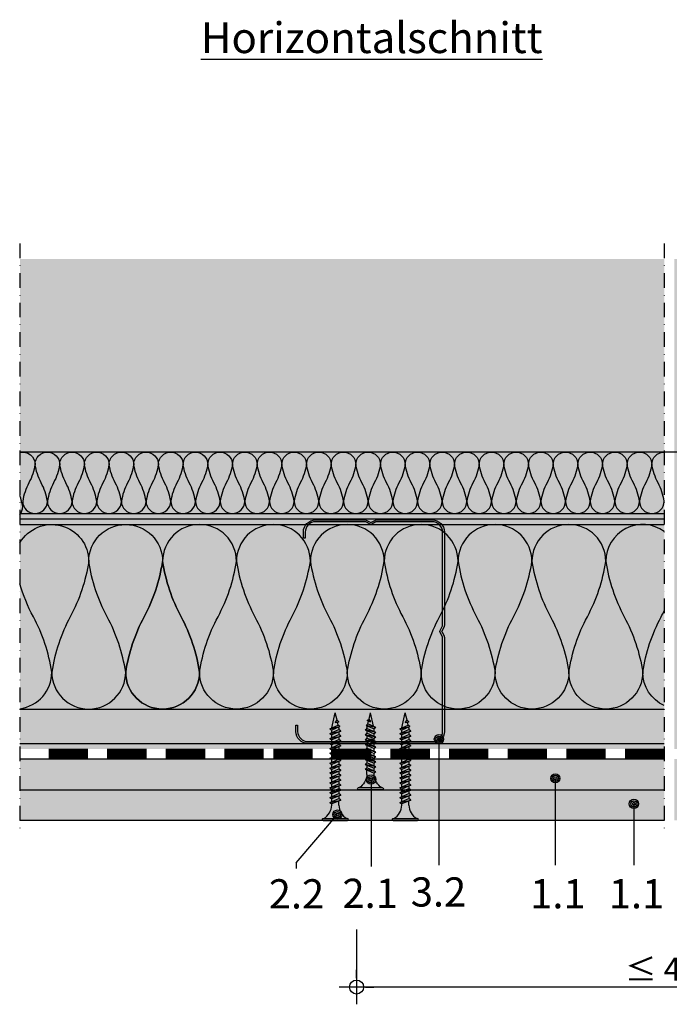
# Model space of a CAD drawing. Units: metres. Extents: x 1671 to 4753, y -1025 to 1243.
# Drawn here: x 1974 to 2185, y -949 to -629 of the extents above; entities that cross this region are included whole.
import ezdxf

# ---------------------------------------------------------------- set-up
doc = ezdxf.new("R2010")
doc.units = ezdxf.units.M
doc.linetypes.add('Strichpunkt2', pattern=[12.7, 6.35, -3.175, 0, -3.175])
doc.linetypes.add('Verdeckt', pattern=[9.524999999999999, 6.35, -3.175])
for name, color, linetype in [('Rigips Befestigungen', 8, 'Continuous'), ('Rigips Bemassung', 5, 'Continuous'), ('Rigips Beplankung', 2, 'Continuous'), ('Rigips Dämmung', 3, 'Continuous'), ('Rigips Profile', 2, 'Continuous'), ('Rigips Profile 2', 5, 'Continuous'), ('Rigips Schraffur 4', 8, 'Continuous'), ('Rigips Text', 7, 'Continuous')]:
    doc.layers.add(name, color=color, linetype=linetype)
for name, color, linetype, true_color in [('Rigips Schr Dämmung FH', 7, 'Continuous', 0xeddf9e), ('Rigips Schr Profile PS', 7, 'Continuous', 0xd5e5ec), ('Rigips Schr RB FH', 7, 'Continuous', 0xdedede), ('Rigips Text PB', 7, 'Continuous', 0xe2001a)]:
    doc.layers.add(name, color=color, linetype=linetype, true_color=true_color)
doc.styles.add('BEM', font='arial.ttf')
doc.styles.get("Standard").update_dxf_attribs({"font": 'arial.ttf'})
doc.styles.add('TEXT PuB ROT', font='arial.ttf')
doc.dimstyles.new('P+B', dxfattribs={"dimtxt": 7.5, "dimasz": 0.15, "dimexe": 5, "dimexo": 5, "dimgap": 2, "dimtad": 1, "dimdec": 0, "dimdsep": 46, "dimlunit": 6, "dimtxsty": 'BEM', "dimblk": 'PUNKT1', "dimcen": 2.5, "dimdle": 7, "dimclrd": 256, "dimclre": 256, "dimclrt": 7, "dimadec": 0, "dimazin": 0, "dimtfac": 1, "dimtdec": 0, "dimtmove": 0, "dimatfit": 3, "dimfxl": 1, "dimtolj": 1, "dimtzin": 0, "dimlwd": -1, "dimlwe": -1, "dimarcsym": 0})

# ---------------------------------------------------------------- blocks, each defined once
blk = doc.blocks.new('PUNKT1')
at = {"color": 9}
for p, q in [((0, 19.43276855314616), (0, 37.5)), ((-19.43276855302975, 0), (-37.5, 0)), ((-19.43276855302975, 0), (19.43276855302975, 0)), ((0, -19.43276855314616), (0, 19.43276855314616)), ((19.43276855302975, 0), (37.5, 0)), ((0, -19.43276855314616), (0, -37.5))]:
    blk.add_line(p, q, dxfattribs=at)
at = {"layer": 'DEFPOINTS', "color": 0, "linetype": 'ByBlock'}
blk.add_point((0, 0), dxfattribs=at)
at = {"layer": 'Rigips Schraffur 4', "color": 9}
blk.add_circle((0, 0), 15.19304337888025, dxfattribs=at)
blk = doc.blocks.new('*D13')
at = {"layer": 'DEFPOINTS', "color": 0, "transparency": 16777216}
for p in [(2082.977347943957, -919.7406792045015), (2287.005080045239, -919.7406792045015), (2082.977347943957, -943.398475600691)]:
    blk.add_point(p, dxfattribs=at)
at = {"layer": 'Rigips Bemassung', "transparency": 16777216}
for p, q in [((2082.977347943957, -924.7406792045015), (2082.977347943957, -948.398475600691)), ((2287.005080045239, -924.7406792045015), (2287.005080045239, -948.398475600691)), ((2286.855080045239, -943.398475600691), (2083.127347943957, -943.398475600691))]:
    blk.add_line(p, q, dxfattribs=at)
at = {"layer": 'Rigips Bemassung', "transparency": 16777216, "xscale": 0.15, "yscale": 0.15, "zscale": 0.15, "rotation": 180}
blk.add_blockref('PUNKT1', (2082.977347943957, -943.398475600691), dxfattribs=at)
at = {"layer": 'Rigips Bemassung', "transparency": 16777216, "xscale": 0.15, "yscale": 0.15, "zscale": 0.15}
blk.add_blockref('PUNKT1', (2287.005080045239, -943.398475600691), dxfattribs=at)
at = {"layer": 'Rigips Bemassung', "color": 7, "transparency": 16777216, "insert": (2184.991213994598, -937.6305697343881), "char_height": 7.5, "attachment_point": 5, "style": 'BEM'}
blk.add_mtext('\\A1;≤ 417', dxfattribs=at)
blk = doc.blocks.new('CW75neu')
at = {"layer": 'Rigips Profile 2'}
h = blk.add_hatch(color=6, dxfattribs=at)
h.dxf.hatch_style = 1
edge = h.paths.add_edge_path()
edge.add_arc((3.277292208730185, 3.939999999999857), 3.939999999999888, 180.0000001271735, 270.0000000000016)
edge.add_line((3.277292208730297, -3.844790343626425e-14), (21.44499651841222, -4.863740440594314e-13))
edge.add_arc((21.44499651841208, 0.9849999999995066), 0.984999999999993, 270.0000000000081, 300.8183080925718)
edge.add_line((21.9496290665558, 0.1390857068503899), (23.19555293283689, 0.8823450896582314))
edge.add_arc((23.22354249517892, 0.7879055894573121), 0.09849992283396855, 73.49140167712272, 106.5085376831849, ccw=False)
edge.add_line((23.25153215747214, 0.8823450600350841), (24.49745603508218, 0.139085698522995))
edge.add_arc((25.00208856917807, 0.9850000000522638), 0.9849999999998958, 239.1816928589174, 270.0000000502505)
edge.add_line((25.00208857004196, 5.236891054947429e-11), (43.66229558934444, 1.598778928935927e-08))
edge.add_arc((43.66229558563811, 3.940000015987771), 3.939999999999983, 270.0000000538978, 360.0000000000002)
edge.add_line((47.60229558563808, 3.940000015987789), (47.60229558563808, 5.910000763237438))
edge.add_line((47.60229558563808, 5.910000763237438), (47.01129556215385, 5.910000763237438))
edge.add_line((47.01129556215385, 5.910000763237438), (47.01129556215396, 3.940396623248846))
edge.add_arc((43.66229558563802, 3.940000015987891), 3.34900000000016, -90.00678523192312, 0.006785285825571918, ccw=False)
edge.add_line((43.66189898152773, 0.5910000394715714), (24.94243642609108, 0.5910000234841916))
edge.add_arc((24.94243717018137, 0.9850008316231126), 0.3940008081396237, 253.4913398433711, 269.999891794047, ccw=False)
edge.add_line((24.83047779598003, 0.6072419993727955), (23.50109039307651, 1.400291672832723))
edge.add_arc((23.22354252169567, 0.9350387936455197), 0.5417500000000126, 59.18169561401712, 120.8183053438574)
edge.add_line((22.94599464253672, 1.400291668192656), (21.61660740017059, 0.6072420603651064))
edge.add_arc((21.50464782017724, 0.9850008316228152), 0.3940008081393013, 270.00006183203016, 286.50869136971926, ccw=False)
edge.add_line((21.50464824537208, 0.5910000234837436), (3.277688815985307, 0.5910000384229762))
edge.add_arc((3.277292193794955, 3.940000000001512), 3.348999985064526, 180.0000001274168, 270.00678554127285, ccw=False)
edge.add_line((-0.07170779126956883, 3.939999992553861), (-0.07170783116209488, 34.49806920015966))
edge.add_arc((0.3222921688381627, 34.49806920102579), 0.3940000000002575, 152.3171060980361, 180.0000001259535, ccw=False)
edge.add_line((-0.02660758434284527, 34.68111280848159), (0.7307303137874485, 36.12467595392509))
edge.add_arc((0.1201557457208945, 36.44500226697251), 0.6895000000001521, 332.3171060980454, 387.682894043525)
edge.add_line((0.730730312995963, 36.76532858152857), (-0.02660758389066376, 38.20889171593272))
edge.add_arc((0.3222921688382746, 38.39193532425045), 0.3940000000003709, 179.9999998740325, 207.6828940435012, ccw=False)
edge.add_line((-0.07170783116209489, 38.39193532511668), (-0.07170779126956885, 68.75300453981825))
edge.add_arc((3.277292208730493, 68.75300453245629), 3.349000000000061, 89.99321471462417, 179.999999874049, ccw=False)
edge.add_line((3.27768881596515, 72.10200450897214), (21.50464903395164, 72.10200450897169))
edge.add_arc((21.5046482898629, 71.70800370083302), 0.3940008081393717, 73.49133984359389, 89.99989179427092, ccw=False)
edge.add_line((21.61660766406269, 72.08576253308354), (22.94599505370279, 71.29271286733064))
edge.add_arc((23.22354292513614, 71.7579657464864), 0.5417499999999436, 239.181695607545, 300.8183135107188)
edge.add_line((23.50109087061157, 71.29271291150062), (24.83047761588147, 72.08576247970596))
edge.add_arc((24.94243717018072, 71.70800370083279), 0.3940008081395713, 90.00006183200571, 106.50868747260719, ccw=False)
edge.add_line((24.94243674498605, 72.10200450897214), (41.19939900273558, 72.10200449298432))
edge.add_arc((41.19979560683957, 68.7530045164682), 3.348999999999962, -0.006785285821479192, 90.00678523181517, ccw=False)
edge.add_line((44.54879558335531, 68.75260790920748), (44.54879558335531, 66.7830037692189))
edge.add_line((44.54879558335531, 66.7830037692189), (45.13979560683954, 66.7830037692189))
edge.add_line((45.13979560683954, 66.7830037692189), (45.13979560683954, 68.7530045164681))
edge.add_arc((41.19979560683957, 68.75300451646811), 3.939999999999972, 359.9999999999997, 449.9999999461022)
edge.add_line((41.19979561054591, 72.6930045164681), (25.00208852622918, 72.69300453239948))
edge.add_arc((25.00208852528918, 71.7080045323994), 0.9850000000000839, 89.99999994532173, 120.818316252835)
edge.add_line((24.49745585666738, 72.55391875367707), (23.25153250150596, 71.81065943518112))
edge.add_arc((23.22354296486313, 71.90509894298589), 0.09849992282173627, 253.4914016760997, 286.50852209376933, ccw=False)
edge.add_line((23.1955533025717, 71.81065947242035), (21.94962942487286, 72.55391883398552))
edge.add_arc((21.44499689077733, 71.70800453245594), 0.9849999999999678, 59.18169285894462, 90.00000000001138)
edge.add_line((21.44499689077714, 72.69300453245592), (3.277292208730294, 72.69300453245637))
edge.add_arc((3.277292208730409, 68.75300453245625), 3.940000000000119, 90.0000000000016, 179.9999998728298)
edge.add_line((-0.6627077912697033, 68.75300454120124), (-0.6627078311620054, 38.3919353264159))
edge.add_arc((0.3222921688380507, 38.39193532425055), 0.9850000000000559, 179.9999998740456, 207.6828940435132)
edge.add_line((-0.5499572129834277, 37.93432630345642), (0.2073806839031991, 36.49076316905206))
edge.add_arc((0.1201557457209785, 36.44500226697268), 0.09850000000005371, -27.682893902005503, 27.682894043475528, ccw=False)
edge.add_line((0.2073806840161885, 36.39924136510867), (-0.5499572141139932, 34.95567821966517))
edge.add_arc((0.3222921688378827, 34.49806920102606), 0.9849999999998871, 152.317106098039, 180.0000001259569)
edge.add_line((-0.6627078311620053, 34.49806919886067), (-0.6627077912697031, 3.939999991254655))
at = {"layer": 'Rigips Profile 2', "color": 6}
blk.add_lwpolyline([(-0.6627077983736999, 7.140704320632643), (-0.6627077912697033, 3.939999991254652, 0.4142135617229987), (3.277292208730297, -3.844790343626425e-14), (21.44499651841222, -4.863740440594314e-13, 0.135286649969989), (21.9496290665558, 0.1390857068503899), (23.19555293283689, 0.8823450896582314, -0.1450694421392155), (23.25153215747214, 0.8823450600350841), (24.49745603508218, 0.139085698522995, 0.1352866459656564), (25.00208857004196, 5.236891054947429e-11), (43.66229558934445, 1.598778928935927e-08, 0.4142135620975725), (47.60229558563808, 3.940000015987789), (47.60229558563808, 5.910000763237438), (47.01129556215385, 5.910000763237438), (47.01129556215396, 3.940396623248846, -0.4142829358967912), (43.66189898152773, 0.5910000394715714), (24.94243642609108, 0.5910000234841916, -0.07215698840082581), (24.83047779598003, 0.6072419993727955), (23.50109039307651, 1.400291672832723, 0.2756177580478781), (22.94599464253672, 1.400291668192656), (21.61660740017059, 0.6072420603651064, -0.07215732870068205), (21.50464824537208, 0.5910000234837436), (3.277688815985307, 0.5910000384229763, -0.4142482495018112), (-0.07170779126956883, 3.939999992553861), (-0.07170783116209489, 34.49806920015966, -0.1213803029916485), (-0.02660758434284527, 34.68111280848159), (0.7307303137874483, 36.12467595392509, 0.2463907238610145), (0.730730312995963, 36.76532858152857), (-0.02660758389066387, 38.20889171593272, -0.1213803036183754), (-0.07170783116209489, 38.39193532511668), (-0.07170779126956883, 68.75300453981826, -0.4142482482011376), (3.27768881596515, 72.10200450897214), (21.50464903395165, 72.10200450897169, -0.07215698840083072), (21.61660766406269, 72.08576253308354), (22.94599505370279, 71.29271286733062, 0.2756177964199102), (23.50109087061157, 71.29271291150062), (24.83047761588147, 72.08576247970596, -0.07215731160789347), (24.94243674498605, 72.10200450897214), (41.19939900273558, 72.1020044929843, -0.4142829358962204), (44.54879558335531, 68.75260790920748), (44.54879558335531, 66.7830037692189), (45.13979560683954, 66.7830037692189), (45.13979560683954, 68.7530045164681, 0.4142135620975727), (41.19979561054591, 72.6930045164681), (25.00208852622918, 72.69300453239948, 0.1352866864705113), (24.49745585666738, 72.55391875367707), (23.25153250150596, 71.81065943518111, -0.1450693726905936), (23.1955533025717, 71.81065947242035), (21.94962942487286, 72.55391883398552, 0.1352866457423136), (21.44499689077714, 72.69300453245592), (3.277292208730297, 72.69300453245637, 0.4142135617229984), (-0.6627077912697033, 68.75300454120124), (-0.6627078311620053, 38.39193532641589, 0.121380303618375), (-0.5499572129834277, 37.93432630345642), (0.2073806839031991, 36.49076316905206, -0.2463907238610151), (0.2073806840161885, 36.39924136510867), (-0.5499572141139932, 34.95567821966517, 0.1213803029916481), (-0.6627078311620053, 34.49806919886067), (-0.6627077912697033, 3.939999991254652)], format="xyb", dxfattribs=at)
blk = doc.blocks.new('TN25 NEU')
for p, q in [((3.949999999999999, 0), (-3.949999999999999, 0)), ((-3.440384757729333, 1.243449787580175e-14), (3.440384757729333, -1.243449787580175e-14)), ((-4.25, -0.2999999999999998), (-4.25, -0.2999999999999776)), ((3.949999999999999, -0.5999999999999774), (-3.949999999999999, -0.5999999999999774)), ((4.25, -0.2999999999999998), (4.25, -0.2999999999999776)), ((-1.759999999999998, -6.655881702571365), (1.159999999999991, -5.420832056850664)), ((1.760000000000026, -5.855881702571367), (-1.759999999999998, -6.655881702571365)), ((-1.160000000000011, -4.999999999999996), (-1.160000000000011, -6.402104378108212)), ((1.760000000000026, -5.855881702571368), (-1.160000000000009, -7.159296136394943)), ((1.159999999999997, -5.000000000000193), (1.159999999999991, -5.420832056850664)), ((1.760000000000026, -5.855881702571368), (1.159999999999991, -5.420832056850664)), ((1.160000000000023, -6.123706586233745), (1.160000000000023, -7.020832056850645)), ((-1.759999999999998, -6.655881702571365), (-1.160000000000009, -7.159296136394943)), ((-1.759999999999998, -8.25588170257136), (1.159999999999991, -7.02083205685066)), ((1.760000000000026, -7.455881702571362), (-1.759999999999998, -8.25588170257136)), ((-1.759999999999998, -8.25588170257136), (-1.160000000000009, -8.759296136394939)), ((-1.759999999999998, -9.855881702571354), (1.159999999999991, -8.620832056850654)), ((1.760000000000026, -9.055881702571357), (-1.759999999999998, -9.855881702571354)), ((-1.160000000000009, -8.002104378108207), (-1.160000000000009, -7.159296136394943)), ((1.760000000000026, -7.455881702571364), (-1.160000000000009, -8.759296136394939)), ((-1.160000000000009, -9.602104378108201), (-1.160000000000009, -8.759296136394937)), ((1.760000000000026, -9.055881702571357), (-1.160000000000009, -10.35929613639493)), ((1.760000000000026, -7.455881702571364), (1.159999999999991, -7.02083205685066)), ((1.160000000000023, -7.723706586233739), (1.160000000000023, -8.62083205685064)), ((1.760000000000026, -9.055881702571357), (1.159999999999991, -8.620832056850654)), ((1.160000000000023, -9.323706586233733), (1.160000000000023, -10.22083205685063)), ((-1.759999999999998, -9.855881702571354), (-1.160000000000009, -10.35929613639493)), ((-1.759999999999998, -11.45588170257135), (1.159999999999991, -10.22083205685065)), ((1.760000000000026, -10.65588170257135), (-1.759999999999998, -11.45588170257135)), ((-1.759999999999998, -11.45588170257135), (-1.160000000000009, -11.95929613639493)), ((-1.759999999999998, -13.05588170257134), (1.159999999999991, -11.82083205685064)), ((1.760000000000026, -12.25588170257135), (-1.759999999999998, -13.05588170257134)), ((-1.160000000000009, -11.2021043781082), (-1.160000000000009, -10.35929613639493)), ((1.760000000000026, -10.65588170257135), (-1.160000000000009, -11.95929613639493)), ((-1.160000000000009, -12.80210437810819), (-1.160000000000009, -11.95929613639493)), ((1.760000000000026, -12.25588170257135), (-1.160000000000009, -13.55929613639492)), ((1.760000000000026, -10.65588170257135), (1.159999999999991, -10.22083205685065)), ((1.160000000000023, -10.92370658623373), (1.160000000000023, -11.82083205685063)), ((1.760000000000026, -12.25588170257135), (1.159999999999991, -11.82083205685064)), ((1.160000000000023, -12.52370658623372), (1.160000000000023, -13.42083205685062)), ((-1.759999999999998, -13.05588170257134), (-1.160000000000009, -13.55929613639492)), ((-1.759999999999998, -14.65588170257134), (1.159999999999991, -13.42083205685064)), ((1.760000000000026, -13.85588170257134), (-1.759999999999998, -14.65588170257134)), ((-1.759999999999998, -14.65588170257134), (-1.160000000000009, -15.15929613639492)), ((-1.759999999999998, -16.25588170257133), (1.159999999999991, -15.02083205685063)), ((1.760000000000026, -15.45588170257133), (-1.759999999999998, -16.25588170257133)), ((-1.160000000000009, -14.40210437810818), (-1.160000000000009, -13.55929613639492)), ((1.760000000000026, -13.85588170257134), (-1.160000000000009, -15.15929613639492)), ((-1.160000000000009, -16.00210437810818), (-1.160000000000009, -15.15929613639491)), ((1.760000000000026, -15.45588170257133), (-1.160000000000009, -16.75929613639491)), ((1.760000000000026, -13.85588170257134), (1.159999999999991, -13.42083205685064)), ((1.160000000000023, -14.12370658623372), (1.160000000000023, -15.02083205685062)), ((1.760000000000026, -15.45588170257133), (1.159999999999991, -15.02083205685063)), ((1.160000000000023, -15.72370658623371), (1.160000000000023, -16.62083205685061)), ((-1.759999999999998, -16.25588170257133), (-1.160000000000009, -16.75929613639491)), ((-1.759999999999998, -17.85588170257132), (1.159999999999991, -16.62083205685062)), ((1.760000000000026, -17.05588170257133), (-1.759999999999998, -17.85588170257132)), ((-1.759999999999998, -17.85588170257132), (-1.160000000000009, -18.3592961363949)), ((-1.759999999999998, -19.45588170257132), (1.159999999999991, -18.22083205685062)), ((1.760000000000026, -18.65588170257132), (-1.759999999999998, -19.45588170257132)), ((-1.160000000000009, -17.60210437810817), (-1.160000000000009, -16.75929613639491)), ((1.760000000000026, -17.05588170257133), (-1.160000000000009, -18.3592961363949)), ((-1.160000000000009, -19.20210437810817), (-1.160000000000009, -18.3592961363949)), ((1.760000000000026, -18.65588170257132), (-1.160000000000009, -19.9592961363949)), ((1.760000000000026, -17.05588170257133), (1.159999999999991, -16.62083205685062)), ((1.160000000000023, -17.3237065862337), (1.160000000000023, -18.2208320568506)), ((1.760000000000026, -18.65588170257132), (1.159999999999991, -18.22083205685062)), ((1.160000000000023, -18.9237065862337), (1.160000000000025, -19.84769097752569)), ((-1.759999999999998, -19.45588170257132), (-1.160000000000009, -19.9592961363949)), ((-1.416190309160791, -20.93732211747026), (1.160000000000023, -19.84769097752569)), ((1.762743115803907, -20.28472960917744), (-1.416190309160791, -20.93732211747026)), ((-1.416190309160791, -20.93732211747026), (-0.8199525923974882, -21.43757990515138)), ((-1.160000000000009, -19.97548798583029), (-0.9804887100677853, -20.75303680733336)), ((-1.075465231670806, -22.47812314742875), (-0.362664687463516, -22.1766354557874)), ((0.1672955991450387, -22.22300097298459), (-1.075465231670806, -22.47812314742875)), ((-0.8230493345677452, -21.43498166397415), (-0.6261009082073397, -22.28805902123248)), ((1.762743115803907, -20.28472960917744), (-0.8199525923974882, -21.43757990515138)), ((0.1672955991450333, -22.22300097298459), (-0.4792275149075031, -22.97838093510986)), ((-0.362664687463516, -22.1766354557874), (0.1672955991450333, -22.22300097298459)), ((1.01115162909638, -20.6202211133259), (0, -25)), ((1.762743115803907, -20.28472960917744), (1.160000000000023, -19.84769097752569)), ((-1.075465231670806, -22.47812314742875), (-0.4792275149075031, -22.97838093510986)), ((-0.4693829976619686, -22.96687886982799), (0, -25))]:
    blk.add_line(p, q)
for centre, radius, start, end in [((-3.949999999999999, -0.2999999999999998), 0.3, 90, 180), ((3.949999999999999, -0.2999999999999998), 0.3, 0, 90), ((-3.949999999999999, -0.2999999999999776), 0.3, 180, 270), ((-6.73766984098226, -5.301265916730866), 5.585800032903671, 3.091704853258826, 57.31433708028794), ((6.737669840982257, -5.301265916730869), 5.585800032903671, 122.685662919712, 176.9082951467431), ((3.949999999999999, -0.2999999999999776), 0.3, 270, 0)]:
    blk.add_arc(centre, radius, start, end)
blk = doc.blocks.new('TN35 NEU')
at = {"layer": 'Rigips Befestigungen'}
for p, q in [((3.950000000000045, 0), (-3.950000000000045, 0)), ((-3.440384757729362, 0), (3.440384757729362, 0)), ((-4.25, -0.3000000000001819), (-4.25, -0.3000000000001819)), ((3.950000000000045, -0.599999999999909), (-3.950000000000045, -0.599999999999909)), ((4.25, -0.3000000000001819), (4.25, -0.3000000000001819)), ((-1.759999999999991, -6.655881702571151), (1.159999999999968, -5.420832056850486)), ((1.759999999999991, -5.855881702571423), (-1.759999999999991, -6.655881702571151)), ((-1.159999999999968, -5), (-1.159999999999968, -6.402104378108106)), ((1.759999999999991, -5.855881702571423), (-1.159999999999968, -7.159296136394914)), ((1.159999999999968, -5), (1.159999999999968, -5.420832056850486)), ((1.759999999999991, -5.855881702571423), (1.159999999999968, -5.420832056850486)), ((1.159999999999968, -6.123706586233766), (1.159999999999968, -7.02083205685085)), ((-1.759999999999991, -6.655881702571151), (-1.159999999999968, -7.159296136394914)), ((-1.759999999999991, -8.255881702571514), (1.159999999999968, -7.02083205685085)), ((1.759999999999991, -7.455881702571332), (-1.759999999999991, -8.255881702571514)), ((-1.759999999999991, -8.255881702571514), (-1.159999999999968, -8.759296136394823)), ((-1.759999999999991, -9.855881702571423), (1.159999999999968, -8.620832056850759)), ((1.759999999999991, -9.055881702571241), (-1.759999999999991, -9.855881702571423)), ((-1.159999999999968, -8.002104378108015), (-1.159999999999968, -7.159296136394914)), ((1.759999999999991, -7.455881702571332), (-1.159999999999968, -8.759296136394823)), ((-1.159999999999968, -9.602104378108379), (-1.159999999999968, -8.759296136394823)), ((1.759999999999991, -9.055881702571241), (-1.159999999999968, -10.35929613639473)), ((1.759999999999991, -7.455881702571332), (1.159999999999968, -7.02083205685085)), ((1.159999999999968, -7.723706586233675), (1.159999999999968, -8.620832056850759)), ((1.759999999999991, -9.055881702571241), (1.159999999999968, -8.620832056850759)), ((1.159999999999968, -9.323706586233584), (1.159999999999968, -10.22083205685067)), ((-1.759999999999991, -9.855881702571423), (-1.159999999999968, -10.35929613639473)), ((-1.759999999999991, -11.45588170257133), (1.159999999999968, -10.22083205685067)), ((1.759999999999991, -10.65588170257115), (-1.759999999999991, -11.45588170257133)), ((-1.759999999999991, -11.45588170257133), (-1.159999999999968, -11.9592961363951)), ((-1.759999999999991, -13.05588170257124), (1.159999999999968, -11.82083205685058)), ((1.759999999999991, -12.25588170257151), (-1.759999999999991, -13.05588170257124)), ((-1.159999999999968, -11.20210437810829), (-1.159999999999968, -10.35929613639473)), ((1.759999999999991, -10.65588170257115), (-1.159999999999968, -11.9592961363951)), ((-1.159999999999968, -12.8021043781082), (-1.159999999999968, -11.9592961363951)), ((1.759999999999991, -12.25588170257151), (-1.159999999999968, -13.55929613639501)), ((1.759999999999991, -10.65588170257115), (1.159999999999968, -10.22083205685067)), ((1.159999999999968, -10.92370658623395), (1.159999999999968, -11.82083205685058)), ((1.759999999999991, -12.25588170257151), (1.159999999999968, -11.82083205685058)), ((1.159999999999968, -12.52370658623386), (1.159999999999968, -13.42083205685049)), ((-1.759999999999991, -13.05588170257124), (-1.159999999999968, -13.55929613639501)), ((-1.759999999999991, -14.65588170257115), (1.159999999999968, -13.42083205685049)), ((1.759999999999991, -13.85588170257142), (-1.759999999999991, -14.65588170257115)), ((-1.759999999999991, -14.65588170257115), (-1.159999999999968, -15.15929613639491)), ((-1.759999999999991, -16.25588170257151), (1.159999999999968, -15.02083205685085)), ((1.759999999999991, -15.45588170257133), (-1.759999999999991, -16.25588170257151)), ((-1.159999999999968, -14.40210437810811), (-1.159999999999968, -13.55929613639501)), ((1.759999999999991, -13.85588170257142), (-1.159999999999968, -15.15929613639491)), ((-1.159999999999968, -16.00210437810802), (-1.159999999999968, -15.15929613639491)), ((1.759999999999991, -15.45588170257133), (-1.159999999999968, -16.75929613639482)), ((1.759999999999991, -13.85588170257142), (1.159999999999968, -13.42083205685049)), ((1.159999999999968, -14.12370658623377), (1.159999999999968, -15.0208320568504)), ((1.759999999999991, -15.45588170257133), (1.159999999999968, -15.02083205685085)), ((1.159999999999968, -15.72370658623367), (1.159999999999968, -16.62083205685076)), ((-1.759999999999991, -16.25588170257151), (-1.159999999999968, -16.75929613639482)), ((-1.759999999999991, -17.85588170257142), (1.159999999999968, -16.62083205685076)), ((1.759999999999991, -17.05588170257124), (-1.759999999999991, -17.85588170257142)), ((-1.759999999999991, -17.85588170257142), (-1.159999999999968, -18.35929613639473)), ((-1.759999999999991, -19.45588170257133), (1.159999999999968, -18.22083205685067)), ((1.759999999999991, -18.65588170257115), (-1.759999999999991, -19.45588170257133)), ((-1.159999999999968, -17.60210437810838), (-1.159999999999968, -16.75929613639482)), ((1.759999999999991, -17.05588170257124), (-1.159999999999968, -18.35929613639473)), ((-1.159999999999968, -19.20210437810829), (-1.159999999999968, -18.35929613639473)), ((1.759999999999991, -18.65588170257115), (-1.159999999999968, -19.9592961363951)), ((1.759999999999991, -17.05588170257124), (1.159999999999968, -16.62083205685076)), ((1.159999999999968, -17.32370658623358), (1.159999999999968, -18.22083205685067)), ((1.759999999999991, -18.65588170257115), (1.159999999999968, -18.22083205685067)), ((1.159999999999968, -18.92370658623349), (1.159999999999968, -19.82083205685058)), ((1.159999999999968, -18.92370658623349), (1.160000000000082, -19.82083205685058)), ((-1.759999999999991, -19.45588170257133), (-1.159999999999968, -19.9592961363951)), ((-1.759999999999991, -21.05588170257124), (1.159999999999968, -19.82083205685058)), ((1.759999999999991, -20.25588170257151), (-1.759999999999991, -21.05588170257124)), ((-1.759999999999991, -21.05588170257124), (-1.159999999999968, -21.55929613639501)), ((-1.759999999999991, -22.65588170257115), (1.159999999999968, -21.42083205685049)), ((1.759999999999991, -21.85588170257142), (-1.759999999999991, -22.65588170257115)), ((-1.159999999999968, -20.8021043781082), (-1.159999999999968, -19.9592961363951)), ((1.759999999999991, -20.25588170257151), (-1.159999999999968, -21.55929613639501)), ((-1.159999999999968, -22.40210437810811), (-1.159999999999968, -21.55929613639501)), ((1.759999999999991, -21.85588170257142), (-1.159999999999968, -23.15929613639491)), ((1.759999999999991, -20.25588170257151), (1.159999999999968, -19.82083205685058)), ((1.159999999999968, -20.52370658623386), (1.159999999999968, -21.42083205685049)), ((1.759999999999991, -21.85588170257142), (1.159999999999968, -21.42083205685049)), ((1.159999999999968, -22.12370658623377), (1.159999999999968, -23.0208320568504)), ((-1.759999999999991, -22.65588170257115), (-1.159999999999968, -23.15929613639491)), ((-1.759999999999991, -24.25588170257151), (1.159999999999968, -23.0208320568504)), ((1.759999999999991, -23.45588170257133), (-1.759999999999991, -24.25588170257151)), ((-1.759999999999991, -24.25588170257151), (-1.159999999999968, -24.75929613639482)), ((-1.759999999999991, -25.85588170257142), (1.159999999999968, -24.62083205685076)), ((1.759999999999991, -25.05588170257124), (-1.759999999999991, -25.85588170257142)), ((-1.159999999999968, -24.00210437810802), (-1.159999999999968, -23.15929613639491)), ((1.759999999999991, -23.45588170257133), (-1.159999999999968, -24.75929613639482)), ((-1.159999999999968, -25.60210437810792), (-1.159999999999968, -24.75929613639482)), ((1.759999999999991, -25.05588170257124), (-1.159999999999968, -26.35929613639473)), ((1.759999999999991, -23.45588170257133), (1.159999999999968, -23.0208320568504)), ((1.159999999999968, -23.72370658623367), (1.159999999999968, -24.62083205685076)), ((1.759999999999991, -25.05588170257124), (1.159999999999968, -24.62083205685076)), ((1.159999999999968, -25.32370658623358), (1.159999999999968, -26.22083205685067)), ((-1.759999999999991, -25.85588170257142), (-1.159999999999968, -26.35929613639473)), ((-1.759999999999991, -27.45588170257133), (1.159999999999968, -26.22083205685067)), ((1.759999999999991, -26.65588170257115), (-1.759999999999991, -27.45588170257133)), ((-1.759999999999991, -27.45588170257133), (-1.159999999999968, -27.9592961363951)), ((-1.759999999999991, -29.05588170257124), (1.159999999999968, -27.82083205685058)), ((1.759999999999991, -28.25588170257106), (-1.759999999999991, -29.05588170257124)), ((-1.159999999999968, -27.20210437810829), (-1.159999999999968, -26.35929613639473)), ((1.759999999999991, -26.65588170257115), (-1.159999999999968, -27.9592961363951)), ((-1.159999999999968, -28.8021043781082), (-1.159999999999968, -27.9592961363951)), ((1.759999999999991, -28.25588170257106), (-1.159999999999968, -29.55929613639501)), ((1.759999999999991, -26.65588170257115), (1.159999999999968, -26.22083205685067)), ((1.159999999999968, -26.92370658623349), (1.159999999999968, -27.82083205685058)), ((1.759999999999991, -28.25588170257106), (1.159999999999968, -27.82083205685058)), ((1.159999999999968, -28.52370658623386), (1.160000000000082, -29.42083205684958)), ((-1.759999999999991, -29.05588170257124), (-1.159999999999968, -29.55929613639501)), ((-1.512229981689529, -30.54528340868956), (-0.9122299816895065, -31.04869784251332)), ((-1.507633307251581, -30.54914012912241), (1.159999999999968, -29.42083205685049)), ((1.759999999999991, -29.85588170257097), (-1.507633307251581, -30.54914012912241)), ((-1.167742620962713, -32.08924108479096), (-0.4549420767554011, -31.78775339314961)), ((0.07501820985316954, -31.83411891034666), (-1.167742620962713, -32.08924108479096)), ((-1.159999999999968, -29.97548798583011), (-1.159999999999968, -29.55929613639501)), ((-1.159999999999968, -29.97548798583011), (-1.070269860508347, -30.36415192023469)), ((1.759999999999991, -29.85588170257097), (-0.9122299816895065, -31.04869784251332)), ((-0.9122299816895065, -31.04869784251287), (-0.7161035338707507, -31.89821481954868)), ((0.07501820985316954, -31.83411891034666), (-0.5715049041994007, -32.58949887247172)), ((-0.4549420767554011, -31.78775339314961), (0.07501820985316954, -31.83411891034666)), ((1.121849486589554, -30.14073601425935), (0, -35)), ((1.160000000000082, -29.97548798583011), (1.158133372680936, -29.9835732370293)), ((1.759999999999991, -29.85588170257097), (1.159999999999968, -29.42083205685049)), ((-1.167742620962713, -32.08924108479096), (-0.5715049041994007, -32.58949887247172)), ((-0.5596939286671159, -32.5756992509946), (0, -35))]:
    blk.add_line(p, q, dxfattribs=at)
for centre, radius, start, end in [((-3.950000000000045, -0.3000000000001819), 0.3, 90, 180), ((-3.950000000000045, -0.3000000000001819), 0.3, 180, 270), ((-6.737669840982221, -5.301265916730699), 5.585800032903671, 3.091704853248888, 57.31433708029599), ((6.737669840982221, -5.301265916730699), 5.585800032903671, 122.685662919704, 176.9082951467511), ((3.950000000000045, -0.3000000000001819), 0.3, 0, 90), ((3.950000000000045, -0.3000000000001819), 0.3, 270, 0)]:
    blk.add_arc(centre, radius, start, end, dxfattribs=at)

msp = doc.modelspace()

# ---------------------------------------------------------------- hatches: boundary and pattern name
at = {"layer": 'Rigips Schr Dämmung FH'}
h = msp.add_hatch(color=256, dxfattribs=at)
h.paths.add_polyline_path([(2399.580536788236, -769.4304378256226), (2186.235752460013, -769.4304378256226), (2186.235752460012, -789.4466277378374), (2399.580536788236, -789.4466277378374)])
h.paths.add_polyline_path([(2542.839449605083, -769.4466277378375), (2403.161301998912, -769.4308424934599), (2403.161301998912, -789.4466277378374), (2542.839449605083, -789.4466277378376)])
h.paths.add_polyline_path([(2182.934893057307, -769.4304378256226), (1973.555918792488, -769.4304378256226), (1973.555918792488, -789.4466277378376), (2182.934893057307, -789.4466277378374)])
h = msp.add_hatch(color=256, dxfattribs=at)
h.paths.add_polyline_path([(2186.235752460012, -792.9926277378374), (2399.580536788236, -792.9926277378374), (2399.580536788236, -852.9926277378374), (2186.235752460012, -852.9926277378374)])
h.paths.add_polyline_path([(1973.555918792488, -852.9926277378374), (2182.934893057306, -852.9926277378374), (2182.934893057306, -792.9926277378374), (1973.555918792488, -792.9926277378374)])
h.paths.add_polyline_path([(2403.161301998912, -792.9926277378374), (2535.995292556446, -792.9926277378377), (2535.995292556446, -852.9926277378374), (2403.161301998912, -852.9926277378374)])
at = {"layer": 'Rigips Schr Profile PS'}
h = msp.add_hatch(color=256, dxfattribs=at)
h.dxf.hatch_style = 1
h.paths.add_polyline_path([(2182.934893057306, -865.9926277378374), (2182.934893057307, -789.4466277378406), (1973.555918792488, -789.4466277378403), (1973.555918792488, -865.9926277378374)])
h.paths.add_polyline_path([(2399.580536788236, -865.9926277378374), (2399.580536788236, -789.4466277378408), (2186.235752460012, -789.4466277378403), (2186.235752460012, -865.9926277378374)])
h.paths.add_polyline_path([(2403.161301998912, -789.4466277378403), (2403.161301998912, -865.9926277378377), (2537.839449605083, -865.9926277378374), (2537.839449605083, -789.4466277378403)])
at = {"layer": 'Rigips Schr RB FH', "true_color": 0xf2f2f2}
h = msp.add_hatch(color=7, dxfattribs=at)
h.dxf.hatch_style = 1
h.paths.add_polyline_path([(2182.934893057308, -706.5960275692198), (1973.555918792488, -706.5960275692198), (1973.555918792488, -769.4304378256226), (2182.934893057307, -769.4304378256226)])
h.paths.add_polyline_path([(2399.580536788237, -706.5960275692198), (2186.235752460012, -706.5960275692198), (2186.235752460012, -769.4304378256226), (2399.580536788236, -769.4304378256226)])
edge = h.paths.add_edge_path()
edge.add_line((2542.839449605083, -706.5960275692198), (2403.161301998912, -706.5960275692198))
edge.add_line((2403.161301998912, -706.5960275692198), (2403.161301998912, -769.4308424934599))
edge.add_line((2403.161301998912, -769.4308424934599), (2539.092653284814, -769.4462043065668))
edge.add_arc((2539.443398825377, -773.4394215538991), 4.008591575431148, 84.96733897741228, 95.01971085258202, ccw=False)
edge.add_line((2539.795046916335, -769.4462836851619), (2542.839449605083, -769.4466277378376))
edge.add_line((2542.839449605083, -769.4466277378376), (2542.839449605083, -706.5960275692198))
at = {"layer": 'Rigips Schr RB FH', "true_color": 0xbfbfbf}
h = msp.add_hatch(color=9, dxfattribs=at)
h.dxf.hatch_style = 1
h.paths.add_polyline_path([(2182.934893057306, -869.2386277378407), (1973.555918792488, -869.2386277378407), (1973.555918792488, -879.2386277378373), (2046.391510890342, -879.2386277378373), (2182.934893057306, -879.2386277378375)])
h.paths.add_polyline_path([(2182.934893057306, -879.2386277378375), (2046.391510890342, -879.2386277378373), (1973.555918792488, -879.2386277378373), (1973.555918792488, -889.2386277378378), (2182.934893057306, -889.2386277378378)])
h.paths.add_polyline_path([(2286.555320969868, -870.2386277378379), (2286.555320969868, -869.2386277378375), (2186.235752460012, -869.2386277378375), (2186.235752460012, -879.2386277378376), (2244.90284512737, -879.2386277378373, 0.1173242344032975), (2248.055340397224, -878.4886662539059, -0.1173234911616276), (2251.207796812367, -877.7386277378373), (2276.555320969842, -877.7386277378373, 0.3138612129385183)])
h.paths.add_polyline_path([(2399.580536788235, -879.2386277378374), (2186.235752460012, -879.2386277378376), (2186.235752460012, -889.2386277378375), (2329.009992356579, -889.2386277378375), (2399.580536788235, -889.2386277378378)])
h.paths.add_polyline_path([(2399.580536788235, -869.2386277378375), (2286.555320969868, -869.2386277378375), (2286.555320969868, -870.2386277378365, 0.3138612129386859), (2296.555320969901, -877.7386277378373), (2321.90284512737, -877.7386277378373, -0.1173242344032974), (2325.055340397224, -878.4885892217687, 0.1173234911616287), (2328.207796812367, -879.2386277378373), (2399.580536788235, -879.2386277378374)])
h.paths.add_polyline_path([(2537.839449605083, -869.2386277378378), (2403.161301998912, -869.2386277378378), (2403.161301998912, -879.2386277378378), (2537.839449605083, -879.2386277378378)])
h.paths.add_polyline_path([(2537.839449605083, -879.2386277378378), (2489.934274456866, -879.2386277378378), (2403.161301998912, -879.2386277378378), (2403.161301998912, -889.2386277378378), (2537.839449605083, -889.2386277378378)])

# ---------------------------------------------------------------- linework, layer by layer
at = {"color": 2, "linetype": 'Strichpunkt2', "ltscale": 0.75}
for points in [[(1973.555918792488, -701.5960275692198), (1973.555918792488, -892.4926277378376)], [(2182.934893057308, -701.5960275692198), (2182.934893057306, -892.4926277378377)]]:
    msp.add_lwpolyline(points, dxfattribs=at)
at = {"layer": 'Rigips Beplankung'}
for p, q in [((2399.580536788236, -769.4304378256226), (1973.555918792488, -769.4304378256226)), ((1973.5121786025, -789.4466277378403), (2182.934893057306, -789.4466277378403)), ((1973.512178602499, -869.2386277378407), (2182.934893057306, -869.2386277378407)), ((1973.555918792488, -879.2386277378373), (2046.391510890342, -879.2386277378373)), ((2046.391510890342, -879.2386277378373), (2182.934893057306, -879.2386277378375)), ((2182.934893057306, -889.2386277378378), (1973.555918792488, -889.2386277378378))]:
    msp.add_line(p, q, dxfattribs=at)
at = {"layer": 'Rigips Dämmung'}
for p, q in [((1973.555918792488, -792.9926277378374), (2182.934893057306, -792.9926277378374)), ((1973.555918792488, -852.9926277378374), (2182.934893057306, -852.9926277378374))]:
    msp.add_line(p, q, dxfattribs=at)
for points in [[(1973.555918792488, -769.540731187981, -0.484751655765679), (1978.496722709363, -773.4394215538708, -0.08459933695073393), (1976.492426921647, -779.4308299784101, 0.08459933695070632), (1974.488131133931, -785.4222384029785, 0.9999999999999999), (1982.505314284853, -785.4222384029785, 0.08459933695070958), (1980.501018497079, -779.4308299784101, -0.08459933695251524), (1978.496722709363, -773.4394215538999, -0.9999999999999999), (1986.513905860284, -773.4394215538999, -0.08459933695251522), (1984.509610072568, -779.4308299784101, 0.08459933695255473), (1982.505314284853, -785.4222384029493, 0.9999999999999999), (1990.522497435716, -785.4222384029493, 0.08459933695255473), (1988.518201648, -779.4308299784101, -0.08459933694390548), (1986.513905860284, -773.4394215538708, -0.9999999999999999), (1994.531089011206, -773.4394215538708, -0.08459933695073393), (1992.52679322349, -779.4308299784101, 0.08459933695070632), (1990.522497435774, -785.4222384029785, 0.9999999999999999), (1998.539680586637, -785.4222384029785, 0.08459933695070629), (1996.535384798922, -779.4308299784101, -0.08459933695073392), (1994.531089011206, -773.4394215538708, -0.9999999999999999), (2002.548272162069, -773.4394215538708, -0.08459933694390126), (2000.543976374411, -779.4308299784101, 0.08459933695255473), (1998.539680586696, -785.4222384029493, 0.9999999999999999), (2006.556863737559, -785.4222384029493, 0.08459933695255473), (2004.552567949843, -779.4308299784101, -0.08459933695251524), (2002.548272162127, -773.4394215538999, -0.9999999999999999), (2010.56545531299, -773.4394215538999, -0.08459933695251522), (2008.561159525275, -779.4308299784101, 0.08459933695070632), (2006.556863737559, -785.4222384029785, 0.9999999999999999), (2014.574046888422, -785.4222384029785, 0.08459933695070629), (2012.569751100706, -779.4308299784101, -0.08459933695073392), (2010.56545531299, -773.4394215538708, -0.9999999999999999), (2018.582638463854, -773.4394215538708, -0.08459933695073393), (2016.578342676138, -779.4308299784101, 0.08459933695070632), (2014.574046888422, -785.4222384029785, 0.9999999999999999), (2022.591230039285, -785.4222384029785, 0.08459933695070629), (2020.58693425157, -779.4308299784101, -0.08459933695251524), (2018.582638463854, -773.4394215538999, -0.9999999999999999), (2026.599821614717, -773.4394215538999, -0.08459933695251522), (2024.595525827001, -779.4308299784101, 0.08459933695255473), (2022.591230039285, -785.4222384029493, 0.9999999999999999), (2030.608413190207, -785.4222384029493, 0.08459933695255473), (2028.604117402491, -779.4308299784101, -0.08459933694390548), (2026.599821614775, -773.4394215538708, -0.9999999999999999), (2034.617004765697, -773.4394215538708, -0.08459933695073815), (2032.612708977923, -779.4308299784101, 0.08459933695070632), (2030.608413190207, -785.4222384029785, 0.9999999999999999), (2038.625596341128, -785.4222384029785, 0.08459933695070629), (2036.621300553413, -779.4308299784101, -0.08459933695073489), (2034.617004765697, -773.4394215538708, -0.9999999999999999), (2042.63418791656, -773.4394215538708, -0.08459933694390126), (2040.629892128902, -779.4308299784101, 0.084599336952558), (2038.625596341128, -785.4222384029493, 0.9999999999999999), (2046.64277949205, -785.4222384029493, 0.08459933695255473), (2044.638483704334, -779.4308299784101, -0.08459933695251524), (2042.634187916618, -773.4394215538999, -0.4142135623727711), (2046.64277949205, -769.4308299784677)], [(2046.652796230842, -769.4308424934599, -0.4134818641496437), (2050.651371067481, -773.4394215538708, -0.08459933695072759), (2048.647075279765, -779.4308299784101, 0.0845993369507276), (2046.64277949205, -785.4222384029785, 0.9999999999999999), (2054.659962642913, -785.4222384029785, 0.08459933695072759), (2052.655666855197, -779.4308299784101, -0.0845993369507276), (2050.651371067481, -773.4394215538708, -0.9999999999999999), (2058.668554218345, -773.4394215538708, -0.08459933694390596), (2056.664258430687, -779.4308299784101, 0.08459933695252933), (2054.659962642971, -785.4222384029493, 0.9999999999999999), (2062.677145793834, -785.4222384029493, 0.08459933695252932), (2060.672850006119, -779.4308299784101, -0.08459933695252933), (2058.668554218403, -773.4394215538999, -0.9999999999999999), (2066.685737369266, -773.4394215538999, -0.08459933695252932), (2064.68144158155, -779.4308299784101, 0.0845993369507276), (2062.677145793834, -785.4222384029785, 0.9999999999999999), (2070.694328944698, -785.4222384029785, 0.08459933695072759), (2068.690033156982, -779.4308299784101, -0.0845993369507276), (2066.685737369266, -773.4394215538708, -0.9999999999999999), (2074.702920520187, -773.4394215538708, -0.08459933695072759), (2072.698624732472, -779.4308299784101, 0.0845993369507276), (2070.694328944698, -785.4222384029785, 0.9999999999999999), (2078.711512095619, -785.4222384029785, 0.08459933695072759), (2076.707216307903, -779.4308299784101, -0.08459933695252933), (2074.702920520187, -773.4394215538999, -0.9999999999999999), (2082.720103671051, -773.4394215538999, -0.08459933695252932), (2080.715807883335, -779.4308299784101, 0.08459933695252933), (2078.711512095619, -785.4222384029493, 0.9999999999999999), (2086.728695246482, -785.4222384029493, 0.08459933695252932), (2084.724399458767, -779.4308299784101, -0.08459933694390598), (2082.720103671109, -773.4394215538708, -0.9999999999999999), (2090.737286821972, -773.4394215538708, -0.08459933695072759), (2088.732991034256, -779.4308299784101, 0.0845993369507276), (2086.728695246541, -785.4222384029785, 0.9999999999999999), (2094.745878397404, -785.4222384029785, 0.08459933695072759), (2092.741582609688, -779.4308299784101, -0.0845993369507276), (2090.737286821972, -773.4394215538708, -0.9999999999999999), (2098.754469972836, -773.4394215538708, -0.08459933694390596), (2096.750174185178, -779.4308299784101, 0.08459933695252933), (2094.745878397462, -785.4222384029493, 0.9999999999999999), (2102.763061548325, -785.4222384029493, 0.08459933695252932), (2100.75876576061, -779.4308299784101, -0.08459933695252933), (2098.754469972894, -773.4394215538999, -0.9999999999999999), (2106.771653123757, -773.4394215538999, -0.08459933695252932), (2104.767357336041, -779.4308299784101, 0.0845993369507276), (2102.763061548325, -785.4222384029785, 0.9999999999999999), (2110.780244699189, -785.4222384029785, 0.08459933695072759), (2108.775948911473, -779.4308299784101, -0.0845993369507276), (2106.771653123757, -773.4394215538708, -0.9999999999999999), (2114.78883627462, -773.4394215538708, -0.08459933695072759), (2112.784540486904, -779.4308299784101, 0.0845993369507276), (2110.780244699189, -785.4222384029785, 0.9999999999999999), (2118.79742785011, -785.4222384029785, 0.08459933695072759), (2116.793132062336, -779.4308299784101, -0.08459933695252933), (2114.78883627462, -773.4394215538999, -0.9999999999999999), (2122.806019425542, -773.4394215538999, -0.08459933695252932), (2120.801723637826, -779.4308299784101, 0.08459933695252933), (2118.79742785011, -785.4222384029493, 0.9999999999999999), (2126.814611000973, -785.4222384029493, 0.08459933695252932), (2124.810315213258, -779.4308299784101, -0.08459933694390598), (2122.806019425542, -773.4394215538708, -0.9999999999999999), (2130.823202576463, -773.4394215538708, -0.08459933695072759), (2128.818906788747, -779.4308299784101, 0.0845993369507276), (2126.814611001032, -785.4222384029785, 0.9999999999999999), (2134.831794151895, -785.4222384029785, 0.08459933695072759), (2132.827498364179, -779.4308299784101, -0.0845993369507276), (2130.823202576463, -773.4394215538708, -0.9999999999999999), (2138.840385727327, -773.4394215538708, -0.08459933694390596), (2136.836089939669, -779.4308299784101, 0.08459933695252933), (2134.831794151953, -785.4222384029493, 0.9999999999999999), (2142.848977302816, -785.4222384029493, 0.08459933695252932), (2140.844681515101, -779.4308299784101, -0.08459933695252933), (2138.840385727385, -773.4394215538999, -0.9999999999999999), (2146.857568878248, -773.4394215538999, -0.08459933695252932), (2144.853273090532, -779.4308299784101, 0.0845993369507276), (2142.848977302816, -785.4222384029785, 0.9999999999999999), (2150.86616045368, -785.4222384029785, 0.08459933695072759), (2148.861864665964, -779.4308299784101, -0.0845993369507276), (2146.857568878248, -773.4394215538708, -0.9999999999999999), (2154.874752029111, -773.4394215538708, -0.08459933695072759), (2152.870456241395, -779.4308299784101, 0.0845993369507276), (2150.86616045368, -785.4222384029785, 0.9999999999999999), (2158.883343604543, -785.4222384029785, 0.08459933695072759), (2156.879047816827, -779.4308299784101, -0.08459933695252933), (2154.874752029111, -773.4394215538999, -0.9999999999999999), (2162.891935179975, -773.4394215538999, -0.08459933695252932), (2160.887639392259, -779.4308299784101, 0.08459933695252933), (2158.883343604543, -785.4222384029493, 0.9999999999999999), (2166.900526755464, -785.4222384029493, 0.08459933695252932), (2164.896230967749, -779.4308299784101, -0.08459933694390598), (2162.891935180033, -773.4394215538708, -0.9999999999999999), (2170.909118330954, -773.4394215538708, -0.08459933695072759), (2168.90482254318, -779.4308299784101, 0.0845993369507276), (2166.900526755464, -785.4222384029785, 0.9999999999999999), (2174.917709906386, -785.4222384029785, 0.08459933695072759), (2172.91341411867, -779.4308299784101, -0.0845993369507276), (2170.909118330954, -773.4394215538708, -0.9999999999999999), (2178.926301481818, -773.4394215538708, -0.08459933694390596), (2176.92200569416, -779.4308299784101, 0.08459933695252933), (2174.917709906386, -785.4222384029493, 0.9999999999999999), (2182.934893057307, -785.4222384029493, 0.08459933695252932), (2180.930597269592, -779.4308299784101, -0.08459933695252933), (2178.926301481876, -773.4394215538999, -0.4142135623728043), (2182.934893057307, -769.4308299784677)], [(1973.555918792488, -789.7381989527357, 0.1757640783966476), (1974.488131133931, -787.1682384029785, 0.04960671556412909), (1973.555918792488, -783.5649538950468)], [(1973.555918792488, -798.9791169822014, -0.7667880662761412), (1995.942269029994, -804.9938060384279, -0.08433982515793426), (1989.941679879699, -822.9926277378668, 0.08433982515828077), (1983.941090729411, -840.9914494372765, 0.9999999999999999), (2007.943447330584, -840.9914494372765, 0.08433982515864358), (2001.942858180289, -822.9926277378668, -0.08433982515864358), (1995.942269029987, -804.9938060384279, -0.9999999999999999), (2019.944625631174, -804.9938060384279, -0.08433982515864358), (2013.944036480879, -822.9926277378668, 0.08433982515864358), (2007.943447330584, -840.9914494372765, 0.9999999999999999), (2031.945803931772, -840.9914494372765, 0.08433982515864358), (2025.945214781477, -822.9926277378668, -0.08433982515864358), (2019.944625631174, -804.9938060384279)], [(2182.934893057306, -795.2276215318132, 0.6100085644411186), (2163.958765238228, -804.9938060384279, 0.08433982515828076), (2169.959354388523, -822.9926277378668, -0.08433982515793427), (2175.959943538819, -840.9914494372765, -0.9999999999999999), (2151.957586937645, -840.9914494372765, -0.08433982515793426), (2157.958176087941, -822.9926277378668, 0.08433982515828077), (2163.958765238228, -804.9938060384279, 0.9999999999999999), (2139.956408637055, -804.9938060384279, 0.08433982515828076), (2145.95699778735, -822.9926277378668, -0.08433982515793427), (2151.957586937645, -840.9914494372765, -0.9999999999999999), (2127.955230336472, -840.9914494372765, -0.08433982515793426), (2133.955819486767, -822.9926277378668, 0.08433982515828077), (2139.956408637055, -804.9938060384279, 0.9999999999999999), (2115.954052035882, -804.9938060384279, 0.08433982515864358), (2121.954641186184, -822.9926277378668, -0.08433982515864358), (2127.955230336479, -840.9914494372765, -0.9999999999999999), (2103.952873735292, -840.9914494372765, -0.08433982515864358), (2109.953462885587, -822.9926277378668, 0.08433982515864358), (2115.954052035882, -804.9938060384279, 0.9999999999999999), (2091.951695434701, -804.9938060384279, 0.08433982515864358), (2097.952284584997, -822.9926277378668, -0.08433982515864358), (2103.952873735292, -840.9914494372765, -0.9999999999999999), (2079.950517134118, -840.9914494372765, -0.08433982515828076), (2085.951106284406, -822.9926277378668, 0.08433982515793427), (2091.951695434709, -804.9938060384279, 0.9999999999999999), (2067.949338833535, -804.9938060384279, 0.08433982515793426), (2073.949927983831, -822.9926277378668, -0.08433982515828077), (2079.950517134118, -840.9914494372765, -0.9999999999999999), (2055.948160532945, -840.9914494372765, -0.08433982515828076), (2061.948749683233, -822.9926277378668, 0.08433982515793427), (2067.949338833535, -804.9938060384279, 0.9999999999999999), (2043.946982232362, -804.9938060384279, 0.08433982515793426), (2049.947571382657, -822.9926277378668, -0.08433982515828077), (2055.948160532945, -840.9914494372765, -0.9999999999999999), (2031.945803931772, -840.9914494372765, -0.08433982515864358), (2037.946393082067, -822.9926277378668, 0.08433982515864358), (2043.946982232369, -804.9938060384279, 0.9999999999999999), (2019.944625631182, -804.9938060384279, 0.08433982515864358), (2025.945214781477, -822.9926277378668, -0.08433982515864358), (2031.945803931772, -840.9914494372765, -0.9999999999999999), (2007.943447330584, -840.9914494372765, -0.08433982515864358), (2013.944036480879, -822.9926277378668, 0.08433982515864358), (2019.944625631182, -804.9938060384279)], [(1973.555918792488, -852.8833291892363, 0.3751851908311489), (1983.941090729411, -840.9914494372765, 0.08433982515828076), (1977.940501579123, -822.9926277378668, -0.0513561238452811), (1973.555918792488, -812.2484086156514, -0.0513561238452811)], [(2182.934893057306, -851.8893990073859, -0.2926120103698599), (2175.959943538811, -840.9914494372765, -0.08433982515825696), (2181.960532689114, -822.9926277378668, 0.009476100291945804), (2182.934893057306, -821.0798201664932, 0.009476100291945804)]]:
    msp.add_lwpolyline(points, format="xyb", dxfattribs=at)
at = {"layer": 'Rigips Profile', "color": 3, "linetype": 'Verdeckt', "ltscale": 2}
for points in [[(2052.776292587136, -866.1754124840936), (1976.643193373611, -866.1754124840936)], [(2052.776292587136, -866.4254124840936), (1976.643193373611, -866.4254124840936)], [(2052.776292587136, -866.6754124840936), (1976.643193373611, -866.6754124840936)], [(2052.776292587136, -866.9254124840936), (1976.643193373611, -866.9254124840936)], [(2052.776292587136, -867.1754124840936), (1976.643193373611, -867.1754124840934)], [(2052.776292587136, -867.4254124840936), (1976.643193373611, -867.4254124840936)], [(2052.776292587136, -867.6754124840936), (1976.643193373611, -867.6754124840935)], [(2182.934893057306, -866.1754124840936), (2043.256745451136, -866.1754124840936)], [(2182.934893057306, -866.4254124840936), (2043.256745451136, -866.4254124840936)], [(2182.934893057306, -866.6754124840936), (2043.256745451136, -866.6754124840936)], [(2182.934893057306, -866.9254124840936), (2043.256745451136, -866.9254124840936)], [(2182.934893057306, -867.1754124840936), (2043.256745451136, -867.1754124840932)], [(2182.934893057306, -867.4254124840936), (2043.256745451136, -867.4254124840936)], [(2182.934893057306, -867.6754124840936), (2043.256745451136, -867.6754124840934)], [(2052.776292587136, -867.9254124840936), (1976.643193373611, -867.9254124840936)], [(2052.776292587136, -868.1754124840936), (1976.643193373611, -868.1754124840936)], [(2052.776292587136, -868.4254124840936), (1976.643193373611, -868.4254124840936)], [(2052.776292587136, -868.6754124840936), (1976.643193373611, -868.6754124840934)], [(2052.776292587136, -868.9254124840936), (1976.643193373611, -868.9254124840935)], [(2182.934893057306, -867.9254124840936), (2043.256745451136, -867.9254124840936)], [(2182.934893057306, -868.1754124840936), (2043.256745451136, -868.1754124840936)], [(2182.934893057306, -868.4254124840936), (2043.256745451136, -868.4254124840936)], [(2182.934893057306, -868.6754124840936), (2043.256745451136, -868.6754124840932)], [(2182.934893057306, -868.9254124840936), (2043.256745451136, -868.9254124840934)]]:
    msp.add_lwpolyline(points, dxfattribs=at)
at = {"layer": 'Rigips Profile 2'}
for p, q in [((1973.5121786025, -791.1926277378404), (2182.934893057306, -791.1926277378404)), ((1973.512178602499, -864.1926277378407), (2182.934893057306, -864.1926277378404))]:
    msp.add_line(p, q, dxfattribs=at)
at = {"layer": 'Rigips Text'}
for p, q in [((2109.734945338208, -862.7863749489243), (2109.734945338208, -903.7221936405551)), ((2087.696185602587, -875.9363626513067), (2087.696185602588, -904.2221936405551)), ((2147.542245061491, -875.5368458064805), (2147.542245061491, -903.7478162624262)), ((2173.087893930811, -883.8285916826788), (2173.087893930811, -903.7478162624262)), ((2063.324402860856, -903.066512856576), (2076.738754265127, -887.3257667571374)), ((2063.324402860856, -903.066512856576), (2063.324402860856, -904.8348854716069))]:
    msp.add_line(p, q, dxfattribs=at)
at = {"layer": 'Rigips Text', "color": 11}
for centre, radius in [((2109.734945338208, -862.7863749489243), 1.5), ((2109.734945338208, -862.800223055579), 1), ((2109.734945338208, -862.7863749489243), 0.5), ((2147.542245061491, -875.5506939131352), 1.5), ((2087.696185602587, -875.9363626513067), 1.5), ((2087.696185602587, -875.9363626513067), 1), ((2087.696185602587, -875.9363626513067), 0.5), ((2147.542245061491, -875.5506939131352), 1), ((2147.542245061491, -875.5506939131352), 0.5), ((2173.087893930811, -883.8285916826788), 1.5), ((2173.087893930811, -883.8285916826788), 1), ((2173.087893930811, -883.8285916826788), 0.5), ((2076.738754265127, -887.3257667571374), 1.5), ((2076.738754265127, -887.3257667571374), 1), ((2076.738754265127, -887.3257667571374), 0.5)]:
    msp.add_circle(centre, radius, dxfattribs=at)

# ---------------------------------------------------------------- block references
at = {"layer": 'Rigips Befestigungen', "rotation": 180}
for p in [(2076.059154874306, -889.2386277378378), (2098.814963304495, -889.2386277378378)]:
    msp.add_blockref('TN35 NEU', p, dxfattribs=at)
at = {"layer": 'Rigips Befestigungen', "xscale": -1, "rotation": 180}
msp.add_blockref('TN25 NEU', (2087.490007353576, -879.2386277378374), dxfattribs=at)
at = {"layer": 'Rigips Profile', "xscale": -1}
msp.add_blockref('CW75neu', (2110.838402442357, -864.1926277378377), dxfattribs=at)

# ---------------------------------------------------------------- texts
at = {"layer": 'Rigips Text', "insert": (2032.393012267592, -639.6751779395099), "char_height": 10, "width": 142.1111111111111, "attachment_point": 7}
msp.add_mtext('{\\LHorizontalschnitt}', dxfattribs=at)
at = {"layer": 'Rigips Text PB', "style": 'TEXT PuB ROT'}
for s, p in [('2.2', (2054.455343536418, -917.8508919977463)), ('2.1', (2078.387365089095, -917.6868785623936)), ('3.2', (2100.598943721282, -917.2382001666945)), ('1.1', (2139.393128762832, -917.8171896026964)), ('1.1', (2164.938777632151, -917.8171896026964))]:
    msp.add_text(s, height=9.5, dxfattribs=at).set_placement(p)

# ---------------------------------------------------------------- dimensions: what is measured, and where the dimension line sits
at = {"layer": 'Rigips Bemassung'}
dim = msp.add_linear_dim(base=(2082.977347943957, -943.398475600691), p1=(2287.005080045239, -919.7406792045015), p2=(2082.977347943957, -919.7406792045015), angle=180, text='≤ 417', dimstyle='P+B', override={"dimtmove": 1}, dxfattribs=at)
dim.commit()
dim.dimension.update_dxf_attribs({"geometry": '*D13', "text_midpoint": (2184.991213994598, -937.6305697343881)})

doc.saveas('drawing.dxf')
